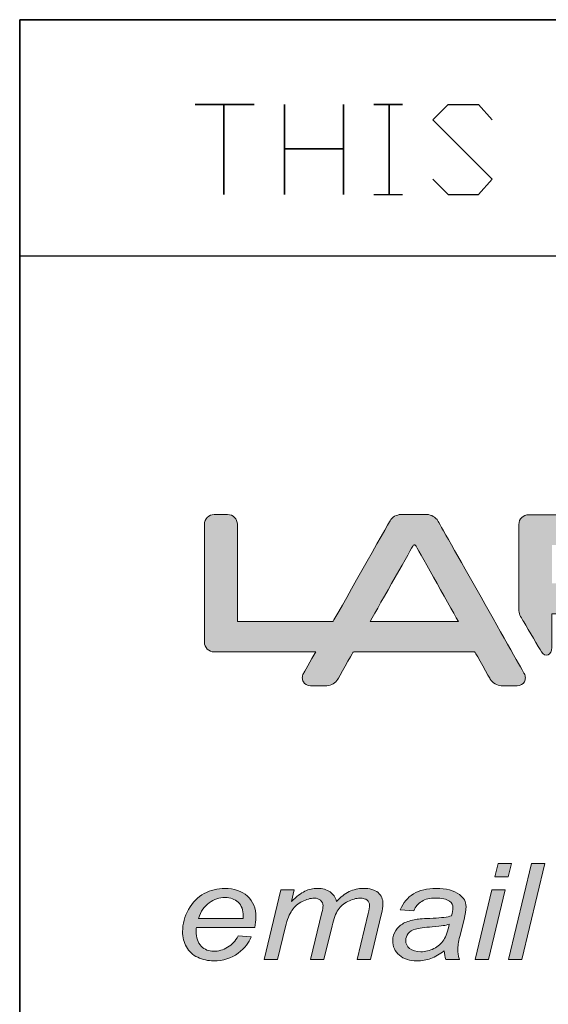
# Model space of a CAD drawing. Units: inches. Extents: x 6 to 441, y 6 to 238.
# Drawn here: x 185 to 192, y 28 to 40 of the extents above; entities that cross this region are included whole.
import ezdxf

# ---------------------------------------------------------------- set-up
doc = ezdxf.new("R2010")
doc.units = ezdxf.units.IN
doc.header["$MEASUREMENT"] = 0
doc.layers.add('A4横枠', color=7, linetype='Continuous')

# ---------------------------------------------------------------- blocks, each defined once
blk = doc.blocks.new('block 2')
at = {"layer": 'A4横枠', "true_color": 0x221814}
h = blk.add_hatch(color=179, dxfattribs=at)
h.dxf.hatch_style = 2
h.paths.add_polyline_path([(191.136, 28.212), (191.346, 29.091), (191.515, 29.091), (191.305, 28.212)])
h.paths.add_polyline_path([(191.386, 29.257), (191.426, 29.425), (191.595, 29.425), (191.555, 29.257)])
h = blk.add_hatch(color=179, dxfattribs=at)
h.dxf.hatch_style = 2
h.paths.add_polyline_path([(191.559, 28.212), (191.847, 29.425), (192.016, 29.425), (191.728, 28.212)])
h = blk.add_hatch(color=179, dxfattribs=at)
h.dxf.hatch_style = 2
edge = h.paths.add_edge_path()
edge.add_spline(control_points=[(188.13, 28.51), (188.13, 28.51), (188.296, 28.496), (188.296, 28.496), (188.272, 28.424), (188.217, 28.355), (188.131, 28.29), (188.045, 28.225), (187.942, 28.193), (187.823, 28.193), (187.749, 28.193), (187.681, 28.208), (187.619, 28.238), (187.557, 28.268), (187.509, 28.312), (187.477, 28.369), (187.444, 28.426), (187.428, 28.492), (187.428, 28.565), (187.428, 28.661), (187.453, 28.754), (187.504, 28.844), (187.555, 28.934), (187.621, 29.001), (187.701, 29.045), (187.782, 29.089), (187.869, 29.111), (187.963, 29.111), (188.083, 29.111), (188.178, 29.078), (188.25, 29.013), (188.321, 28.948), (188.357, 28.859), (188.357, 28.747), (188.357, 28.704), (188.352, 28.66), (188.344, 28.615), (188.344, 28.615), (187.602, 28.615), (187.602, 28.615), (187.6, 28.597), (187.599, 28.582), (187.599, 28.568), (187.599, 28.486), (187.621, 28.423), (187.664, 28.379), (187.707, 28.336), (187.76, 28.314), (187.823, 28.314), (187.882, 28.314), (187.94, 28.331), (187.997, 28.365), (188.054, 28.398), (188.098, 28.446), (188.13, 28.51)], knot_values=[0, 0, 0, 0, 1, 1, 1, 2, 2, 2, 3, 3, 3, 4, 4, 4, 5, 5, 5, 6, 6, 6, 7, 7, 7, 8, 8, 8, 9, 9, 9, 10, 10, 10, 11, 11, 11, 12, 12, 12, 13, 13, 13, 14, 14, 14, 15, 15, 15, 16, 16, 16, 17, 17, 17, 18, 18, 18, 18], degree=3, periodic=1)
edge = h.paths.add_edge_path()
edge.add_spline(control_points=[(187.629, 28.73), (187.629, 28.73), (188.196, 28.73), (188.196, 28.73), (188.197, 28.746), (188.197, 28.757), (188.197, 28.763), (188.197, 28.838), (188.175, 28.895), (188.132, 28.935), (188.089, 28.975), (188.034, 28.995), (187.966, 28.995), (187.892, 28.995), (187.825, 28.973), (187.765, 28.929), (187.704, 28.885), (187.659, 28.819), (187.629, 28.73)], knot_values=[0, 0, 0, 0, 1, 1, 1, 2, 2, 2, 3, 3, 3, 4, 4, 4, 5, 5, 5, 6, 6, 6, 6], degree=3, periodic=1)
h = blk.add_hatch(color=179, dxfattribs=at)
h.dxf.hatch_style = 2
edge = h.paths.add_edge_path()
edge.add_spline(control_points=[(188.463, 28.212), (188.463, 28.212), (188.673, 29.091), (188.673, 29.091), (188.673, 29.091), (188.842, 29.091), (188.842, 29.091), (188.842, 29.091), (188.807, 28.945), (188.807, 28.945), (188.87, 29.008), (188.927, 29.051), (188.977, 29.075), (189.027, 29.099), (189.081, 29.111), (189.14, 29.111), (189.202, 29.111), (189.254, 29.096), (189.296, 29.067), (189.338, 29.038), (189.365, 28.998), (189.378, 28.946), (189.429, 29.002), (189.483, 29.042), (189.539, 29.07), (189.595, 29.097), (189.655, 29.111), (189.717, 29.111), (189.8, 29.111), (189.863, 29.093), (189.905, 29.058), (189.947, 29.023), (189.967, 28.974), (189.967, 28.911), (189.967, 28.884), (189.96, 28.84), (189.946, 28.777), (189.946, 28.777), (189.809, 28.212), (189.809, 28.212), (189.809, 28.212), (189.64, 28.212), (189.64, 28.212), (189.64, 28.212), (189.779, 28.792), (189.779, 28.792), (189.791, 28.84), (189.797, 28.874), (189.797, 28.894), (189.797, 28.923), (189.786, 28.945), (189.766, 28.962), (189.744, 28.978), (189.715, 28.987), (189.678, 28.987), (189.626, 28.987), (189.574, 28.973), (189.522, 28.946), (189.469, 28.919), (189.428, 28.884), (189.398, 28.84), (189.369, 28.796), (189.343, 28.729), (189.321, 28.638), (189.321, 28.638), (189.219, 28.212), (189.219, 28.212), (189.219, 28.212), (189.05, 28.212), (189.05, 28.212), (189.05, 28.212), (189.192, 28.805), (189.192, 28.805), (189.202, 28.845), (189.207, 28.874), (189.207, 28.891), (189.207, 28.92), (189.197, 28.943), (189.176, 28.96), (189.156, 28.978), (189.129, 28.987), (189.096, 28.987), (189.048, 28.987), (188.997, 28.973), (188.944, 28.946), (188.89, 28.919), (188.847, 28.882), (188.814, 28.833), (188.78, 28.785), (188.753, 28.717), (188.731, 28.627), (188.731, 28.627), (188.632, 28.212), (188.632, 28.212), (188.632, 28.212), (188.463, 28.212), (188.463, 28.212)], knot_values=[0, 0, 0, 0, 1, 1, 1, 2, 2, 2, 3, 3, 3, 4, 4, 4, 5, 5, 5, 6, 6, 6, 7, 7, 7, 8, 8, 8, 9, 9, 9, 10, 10, 10, 11, 11, 11, 12, 12, 12, 13, 13, 13, 14, 14, 14, 15, 15, 15, 16, 16, 16, 17, 17, 17, 18, 18, 18, 19, 19, 19, 20, 20, 20, 21, 21, 21, 22, 22, 22, 23, 23, 23, 24, 24, 24, 25, 25, 25, 26, 26, 26, 27, 27, 27, 28, 28, 28, 29, 29, 29, 30, 30, 30, 31, 31, 31, 32, 32, 32, 32], degree=3, periodic=1)
h = blk.add_hatch(color=179, dxfattribs=at)
h.dxf.hatch_style = 2
edge = h.paths.add_edge_path()
edge.add_spline(control_points=[(190.743, 28.321), (190.684, 28.277), (190.627, 28.244), (190.573, 28.224), (190.518, 28.203), (190.46, 28.193), (190.398, 28.193), (190.305, 28.193), (190.231, 28.217), (190.175, 28.265), (190.118, 28.312), (190.09, 28.373), (190.09, 28.448), (190.09, 28.496), (190.103, 28.54), (190.128, 28.578), (190.153, 28.616), (190.187, 28.646), (190.229, 28.669), (190.271, 28.691), (190.322, 28.708), (190.383, 28.718), (190.42, 28.725), (190.492, 28.73), (190.601, 28.733), (190.709, 28.738), (190.786, 28.747), (190.833, 28.763), (190.847, 28.804), (190.853, 28.839), (190.853, 28.866), (190.853, 28.901), (190.839, 28.928), (190.81, 28.948), (190.77, 28.976), (190.712, 28.989), (190.635, 28.989), (190.563, 28.989), (190.503, 28.975), (190.458, 28.947), (190.411, 28.919), (190.378, 28.879), (190.357, 28.827), (190.357, 28.827), (190.186, 28.841), (190.186, 28.841), (190.222, 28.928), (190.277, 28.995), (190.354, 29.041), (190.43, 29.088), (190.526, 29.111), (190.642, 29.111), (190.766, 29.111), (190.864, 29.085), (190.936, 29.033), (190.991, 28.994), (191.019, 28.944), (191.019, 28.882), (191.019, 28.835), (191.011, 28.781), (190.995, 28.719), (190.995, 28.719), (190.94, 28.501), (190.94, 28.501), (190.923, 28.431), (190.914, 28.375), (190.914, 28.331), (190.914, 28.304), (190.921, 28.264), (190.935, 28.212), (190.935, 28.212), (190.763, 28.212), (190.763, 28.212), (190.754, 28.241), (190.747, 28.277), (190.743, 28.321)], knot_values=[0, 0, 0, 0, 1, 1, 1, 2, 2, 2, 3, 3, 3, 4, 4, 4, 5, 5, 5, 6, 6, 6, 7, 7, 7, 8, 8, 8, 9, 9, 9, 10, 10, 10, 11, 11, 11, 12, 12, 12, 13, 13, 13, 14, 14, 14, 15, 15, 15, 16, 16, 16, 17, 17, 17, 18, 18, 18, 19, 19, 19, 20, 20, 20, 21, 21, 21, 22, 22, 22, 23, 23, 23, 24, 24, 24, 25, 25, 25, 25], degree=3, periodic=1)
edge = h.paths.add_edge_path()
edge.add_spline(control_points=[(190.807, 28.658), (190.783, 28.65), (190.757, 28.644), (190.729, 28.639), (190.702, 28.635), (190.656, 28.63), (190.592, 28.625), (190.491, 28.617), (190.421, 28.608), (190.38, 28.596), (190.338, 28.584), (190.307, 28.565), (190.287, 28.539), (190.266, 28.513), (190.255, 28.484), (190.255, 28.453), (190.255, 28.411), (190.272, 28.376), (190.305, 28.349), (190.338, 28.322), (190.386, 28.309), (190.447, 28.309), (190.504, 28.309), (190.559, 28.322), (190.611, 28.348), (190.664, 28.374), (190.705, 28.411), (190.736, 28.458), (190.766, 28.505), (190.79, 28.572), (190.807, 28.658)], knot_values=[0, 0, 0, 0, 1, 1, 1, 2, 2, 2, 3, 3, 3, 4, 4, 4, 5, 5, 5, 6, 6, 6, 7, 7, 7, 8, 8, 8, 9, 9, 9, 10, 10, 10, 10], degree=3, periodic=1)
at = {"layer": 'A4横枠', "lineweight": 0}
for points in [[(191.386, 29.257), (191.426, 29.425), (191.595, 29.425), (191.555, 29.257), (191.386, 29.257)], [(191.559, 28.212), (191.847, 29.425), (192.016, 29.425), (191.728, 28.212), (191.559, 28.212)], [(191.136, 28.212), (191.346, 29.091), (191.515, 29.091), (191.305, 28.212), (191.136, 28.212)]]:
    blk.add_lwpolyline(points, dxfattribs=at)
for points, knots in [([(188.13, 28.51), (188.13, 28.51), (188.296, 28.496), (188.296, 28.496), (188.272, 28.424), (188.217, 28.355), (188.131, 28.29), (188.045, 28.225), (187.942, 28.193), (187.823, 28.193), (187.749, 28.193), (187.681, 28.208), (187.619, 28.238), (187.557, 28.268), (187.509, 28.312), (187.477, 28.369), (187.444, 28.426), (187.428, 28.492), (187.428, 28.565), (187.428, 28.661), (187.453, 28.754), (187.504, 28.844), (187.555, 28.934), (187.621, 29.001), (187.701, 29.045), (187.782, 29.089), (187.869, 29.111), (187.963, 29.111), (188.083, 29.111), (188.178, 29.078), (188.25, 29.013), (188.321, 28.948), (188.357, 28.859), (188.357, 28.747), (188.357, 28.704), (188.352, 28.66), (188.344, 28.615), (188.344, 28.615), (187.602, 28.615), (187.602, 28.615), (187.6, 28.597), (187.599, 28.582), (187.599, 28.568), (187.599, 28.486), (187.621, 28.423), (187.664, 28.379), (187.707, 28.336), (187.76, 28.314), (187.823, 28.314), (187.882, 28.314), (187.94, 28.331), (187.997, 28.365), (188.054, 28.398), (188.098, 28.446), (188.13, 28.51)], [0, 0, 0, 0, 1, 1, 1, 2, 2, 2, 3, 3, 3, 4, 4, 4, 5, 5, 5, 6, 6, 6, 7, 7, 7, 8, 8, 8, 9, 9, 9, 10, 10, 10, 11, 11, 11, 12, 12, 12, 13, 13, 13, 14, 14, 14, 15, 15, 15, 16, 16, 16, 17, 17, 17, 18, 18, 18, 18]), ([(188.463, 28.212), (188.463, 28.212), (188.673, 29.091), (188.673, 29.091), (188.673, 29.091), (188.842, 29.091), (188.842, 29.091), (188.842, 29.091), (188.807, 28.945), (188.807, 28.945), (188.87, 29.008), (188.927, 29.051), (188.977, 29.075), (189.027, 29.099), (189.081, 29.111), (189.14, 29.111), (189.202, 29.111), (189.254, 29.096), (189.296, 29.067), (189.338, 29.038), (189.365, 28.998), (189.378, 28.946), (189.429, 29.002), (189.483, 29.042), (189.539, 29.07), (189.595, 29.097), (189.655, 29.111), (189.717, 29.111), (189.8, 29.111), (189.863, 29.093), (189.905, 29.058), (189.947, 29.023), (189.967, 28.974), (189.967, 28.911), (189.967, 28.884), (189.96, 28.84), (189.946, 28.777), (189.946, 28.777), (189.809, 28.212), (189.809, 28.212), (189.809, 28.212), (189.64, 28.212), (189.64, 28.212), (189.64, 28.212), (189.779, 28.792), (189.779, 28.792), (189.791, 28.84), (189.797, 28.874), (189.797, 28.894), (189.797, 28.923), (189.786, 28.945), (189.766, 28.962), (189.744, 28.978), (189.715, 28.987), (189.678, 28.987), (189.626, 28.987), (189.574, 28.973), (189.522, 28.946), (189.469, 28.919), (189.428, 28.884), (189.398, 28.84), (189.369, 28.796), (189.343, 28.729), (189.321, 28.638), (189.321, 28.638), (189.219, 28.212), (189.219, 28.212), (189.219, 28.212), (189.05, 28.212), (189.05, 28.212), (189.05, 28.212), (189.192, 28.805), (189.192, 28.805), (189.202, 28.845), (189.207, 28.874), (189.207, 28.891), (189.207, 28.92), (189.197, 28.943), (189.176, 28.96), (189.156, 28.978), (189.129, 28.987), (189.096, 28.987), (189.048, 28.987), (188.997, 28.973), (188.944, 28.946), (188.89, 28.919), (188.847, 28.882), (188.814, 28.833), (188.78, 28.785), (188.753, 28.717), (188.731, 28.627), (188.731, 28.627), (188.632, 28.212), (188.632, 28.212), (188.632, 28.212), (188.463, 28.212), (188.463, 28.212)], [0, 0, 0, 0, 1, 1, 1, 2, 2, 2, 3, 3, 3, 4, 4, 4, 5, 5, 5, 6, 6, 6, 7, 7, 7, 8, 8, 8, 9, 9, 9, 10, 10, 10, 11, 11, 11, 12, 12, 12, 13, 13, 13, 14, 14, 14, 15, 15, 15, 16, 16, 16, 17, 17, 17, 18, 18, 18, 19, 19, 19, 20, 20, 20, 21, 21, 21, 22, 22, 22, 23, 23, 23, 24, 24, 24, 25, 25, 25, 26, 26, 26, 27, 27, 27, 28, 28, 28, 29, 29, 29, 30, 30, 30, 31, 31, 31, 32, 32, 32, 32]), ([(190.743, 28.321), (190.684, 28.277), (190.627, 28.244), (190.573, 28.224), (190.518, 28.203), (190.46, 28.193), (190.398, 28.193), (190.305, 28.193), (190.231, 28.217), (190.175, 28.265), (190.118, 28.312), (190.09, 28.373), (190.09, 28.448), (190.09, 28.496), (190.103, 28.54), (190.128, 28.578), (190.153, 28.616), (190.187, 28.646), (190.229, 28.669), (190.271, 28.691), (190.322, 28.708), (190.383, 28.718), (190.42, 28.725), (190.492, 28.73), (190.601, 28.733), (190.709, 28.738), (190.786, 28.747), (190.833, 28.763), (190.847, 28.804), (190.853, 28.839), (190.853, 28.866), (190.853, 28.901), (190.839, 28.928), (190.81, 28.948), (190.77, 28.976), (190.712, 28.989), (190.635, 28.989), (190.563, 28.989), (190.503, 28.975), (190.458, 28.947), (190.411, 28.919), (190.378, 28.879), (190.357, 28.827), (190.357, 28.827), (190.186, 28.841), (190.186, 28.841), (190.222, 28.928), (190.277, 28.995), (190.354, 29.041), (190.43, 29.088), (190.526, 29.111), (190.642, 29.111), (190.766, 29.111), (190.864, 29.085), (190.936, 29.033), (190.991, 28.994), (191.019, 28.944), (191.019, 28.882), (191.019, 28.835), (191.011, 28.781), (190.995, 28.719), (190.995, 28.719), (190.94, 28.501), (190.94, 28.501), (190.923, 28.431), (190.914, 28.375), (190.914, 28.331), (190.914, 28.304), (190.921, 28.264), (190.935, 28.212), (190.935, 28.212), (190.763, 28.212), (190.763, 28.212), (190.754, 28.241), (190.747, 28.277), (190.743, 28.321)], [0, 0, 0, 0, 1, 1, 1, 2, 2, 2, 3, 3, 3, 4, 4, 4, 5, 5, 5, 6, 6, 6, 7, 7, 7, 8, 8, 8, 9, 9, 9, 10, 10, 10, 11, 11, 11, 12, 12, 12, 13, 13, 13, 14, 14, 14, 15, 15, 15, 16, 16, 16, 17, 17, 17, 18, 18, 18, 19, 19, 19, 20, 20, 20, 21, 21, 21, 22, 22, 22, 23, 23, 23, 24, 24, 24, 25, 25, 25, 25]), ([(187.629, 28.73), (187.629, 28.73), (188.196, 28.73), (188.196, 28.73), (188.197, 28.746), (188.197, 28.757), (188.197, 28.763), (188.197, 28.838), (188.175, 28.895), (188.132, 28.935), (188.089, 28.975), (188.034, 28.995), (187.966, 28.995), (187.892, 28.995), (187.825, 28.973), (187.765, 28.929), (187.704, 28.885), (187.659, 28.819), (187.629, 28.73)], [0, 0, 0, 0, 1, 1, 1, 2, 2, 2, 3, 3, 3, 4, 4, 4, 5, 5, 5, 6, 6, 6, 6]), ([(190.807, 28.658), (190.783, 28.65), (190.757, 28.644), (190.729, 28.639), (190.702, 28.635), (190.656, 28.63), (190.592, 28.625), (190.491, 28.617), (190.421, 28.608), (190.38, 28.596), (190.338, 28.584), (190.307, 28.565), (190.287, 28.539), (190.266, 28.513), (190.255, 28.484), (190.255, 28.453), (190.255, 28.411), (190.272, 28.376), (190.305, 28.349), (190.338, 28.322), (190.386, 28.309), (190.447, 28.309), (190.504, 28.309), (190.559, 28.322), (190.611, 28.348), (190.664, 28.374), (190.705, 28.411), (190.736, 28.458), (190.766, 28.505), (190.79, 28.572), (190.807, 28.658)], [0, 0, 0, 0, 1, 1, 1, 2, 2, 2, 3, 3, 3, 4, 4, 4, 5, 5, 5, 6, 6, 6, 7, 7, 7, 8, 8, 8, 9, 9, 9, 10, 10, 10, 10])]:
    blk.add_open_spline(points, degree=3, knots=knots, dxfattribs=at)
blk = doc.blocks.new('block 4')
at = {"layer": 'A4横枠', "true_color": 0x221814}
h = blk.add_hatch(color=179, dxfattribs=at)
h.dxf.hatch_style = 2
edge = h.paths.add_edge_path()
edge.add_spline(control_points=[(190.663, 33.765), (190.636, 33.812), (190.579, 33.846), (190.525, 33.846), (190.525, 33.846), (190.194, 33.846), (190.194, 33.846), (190.14, 33.846), (190.082, 33.812), (190.056, 33.766), (190.056, 33.765), (189.344, 32.509), (189.337, 32.497), (189.334, 32.494), (189.328, 32.491), (189.326, 32.49), (189.326, 32.49), (188.122, 32.49), (188.122, 32.49), (188.122, 32.49), (188.122, 33.722), (188.122, 33.722), (188.122, 33.791), (188.066, 33.846), (187.998, 33.846), (187.998, 33.846), (187.828, 33.846), (187.828, 33.846), (187.76, 33.846), (187.705, 33.791), (187.705, 33.722), (187.705, 33.722), (187.705, 32.229), (187.705, 32.229), (187.705, 32.161), (187.76, 32.106), (187.828, 32.106), (187.828, 32.106), (189.115, 32.106), (189.115, 32.106), (189.059, 32.006), (188.96, 31.832), (188.96, 31.832), (188.95, 31.814), (188.945, 31.795), (188.945, 31.776), (188.945, 31.759), (188.949, 31.742), (188.958, 31.728), (188.976, 31.697), (189.01, 31.678), (189.049, 31.678), (189.049, 31.678), (189.257, 31.678), (189.257, 31.678), (189.31, 31.678), (189.368, 31.712), (189.395, 31.76), (189.395, 31.76), (189.582, 32.092), (189.585, 32.099), (189.587, 32.102), (189.593, 32.105), (189.596, 32.105), (189.596, 32.105), (191.126, 32.105), (191.126, 32.105), (191.129, 32.105), (191.135, 32.102), (191.137, 32.099), (191.138, 32.096), (191.327, 31.76), (191.327, 31.76), (191.354, 31.712), (191.412, 31.678), (191.466, 31.678), (191.466, 31.678), (191.667, 31.678), (191.667, 31.678), (191.706, 31.678), (191.74, 31.697), (191.758, 31.728), (191.767, 31.742), (191.771, 31.759), (191.771, 31.776), (191.771, 31.795), (191.766, 31.814), (191.756, 31.832), (191.756, 31.832), (190.664, 33.765), (190.663, 33.765)], knot_values=[0, 0, 0, 0, 0.352778, 0.352778, 0.352778, 0.705556, 0.705556, 0.705556, 1.058333, 1.058333, 1.058333, 1.411111, 1.411111, 1.411111, 1.763889, 1.763889, 1.763889, 2.116667, 2.116667, 2.116667, 2.469444, 2.469444, 2.469444, 2.822222, 2.822222, 2.822222, 3.175, 3.175, 3.175, 3.527778, 3.527778, 3.527778, 3.880556, 3.880556, 3.880556, 4.233333, 4.233333, 4.233333, 4.586111, 4.586111, 4.586111, 4.938889, 4.938889, 4.938889, 5.291667, 5.291667, 5.291667, 5.644444, 5.644444, 5.644444, 5.997222, 5.997222, 5.997222, 6.35, 6.35, 6.35, 6.702778, 6.702778, 6.702778, 7.055556, 7.055556, 7.055556, 7.408333, 7.408333, 7.408333, 7.761111, 7.761111, 7.761111, 8.113889, 8.113889, 8.113889, 8.466667, 8.466667, 8.466667, 8.819444, 8.819444, 8.819444, 9.172222, 9.172222, 9.172222, 9.525, 9.525, 9.525, 9.877778, 9.877778, 9.877778, 10.230556, 10.230556, 10.230556, 10.583333, 10.583333, 10.583333, 10.583333], degree=3, periodic=0)
edge.add_line((190.663, 33.765), (190.663, 33.765))
edge = h.paths.add_edge_path()
edge.add_spline(control_points=[(190.35, 33.455), (190.353, 33.457), (190.359, 33.461), (190.362, 33.462), (190.362, 33.462), (190.369, 33.462), (190.369, 33.462), (190.373, 33.461), (190.378, 33.458), (190.38, 33.455), (190.387, 33.444), (190.796, 32.715), (190.923, 32.49), (190.923, 32.49), (189.803, 32.49), (189.803, 32.49), (189.931, 32.716), (190.344, 33.444), (190.35, 33.455)], knot_values=[0, 0, 0, 0, 0.352778, 0.352778, 0.352778, 0.705556, 0.705556, 0.705556, 1.058333, 1.058333, 1.058333, 1.411111, 1.411111, 1.411111, 1.763889, 1.763889, 1.763889, 2.116667, 2.116667, 2.116667, 2.116667], degree=3, periodic=0)
edge.add_line((190.35, 33.455), (190.35, 33.455))
h = blk.add_hatch(color=179, dxfattribs=at)
h.dxf.hatch_style = 2
edge = h.paths.add_edge_path()
edge.add_spline(control_points=[(193.953, 32.827), (194.053, 32.913), (194.093, 33.041), (194.093, 33.251), (194.093, 33.395), (194.075, 33.482), (194.026, 33.57), (193.945, 33.721), (193.784, 33.815), (193.573, 33.832), (193.572, 33.832), (193.157, 33.843), (193.157, 33.843), (193.155, 33.843), (193.056, 33.844), (193.056, 33.844), (193.056, 33.844), (191.813, 33.844), (191.813, 33.844), (191.745, 33.844), (191.689, 33.789), (191.689, 33.72), (191.689, 33.72), (191.689, 32.627), (191.689, 32.627), (191.689, 32.576), (191.726, 32.529), (191.75, 32.488), (191.814, 32.38), (191.941, 32.163), (191.974, 32.109), (192.021, 32.029), (192.107, 32.064), (192.107, 32.163), (192.107, 32.163), (192.107, 32.588), (192.107, 32.588), (192.107, 32.588), (193.106, 32.588), (193.106, 32.588), (193.628, 32.579), (193.628, 32.579), (193.691, 32.534), (193.728, 32.508), (193.747, 32.438), (193.747, 32.325), (193.747, 32.097), (193.747, 32.056), (193.106, 32.056), (193.106, 32.056), (192.604, 32.056), (192.585, 32.056), (192.565, 32.056), (192.524, 32.051), (192.491, 32.023), (192.446, 31.983), (192.286, 31.851), (192.219, 31.794), (192.17, 31.755), (192.185, 31.671), (192.273, 31.671), (192.273, 31.671), (193.106, 31.671), (193.106, 31.671), (193.69, 31.671), (193.908, 31.713), (194.039, 31.852), (194.13, 31.946), (194.172, 32.094), (194.172, 32.319), (194.172, 32.588), (194.106, 32.746), (193.953, 32.827)], knot_values=[0, 0, 0, 0, 0.352778, 0.352778, 0.352778, 0.705556, 0.705556, 0.705556, 1.058333, 1.058333, 1.058333, 1.411111, 1.411111, 1.411111, 1.763889, 1.763889, 1.763889, 2.116667, 2.116667, 2.116667, 2.469444, 2.469444, 2.469444, 2.822222, 2.822222, 2.822222, 3.175, 3.175, 3.175, 3.527778, 3.527778, 3.527778, 3.880556, 3.880556, 3.880556, 4.233333, 4.233333, 4.233333, 4.586111, 4.586111, 4.586111, 4.938889, 4.938889, 4.938889, 5.291667, 5.291667, 5.291667, 5.644444, 5.644444, 5.644444, 5.997222, 5.997222, 5.997222, 6.35, 6.35, 6.35, 6.702778, 6.702778, 6.702778, 7.055556, 7.055556, 7.055556, 7.408333, 7.408333, 7.408333, 7.761111, 7.761111, 7.761111, 8.113889, 8.113889, 8.113889, 8.466667, 8.466667, 8.466667, 8.466667], degree=3, periodic=0)
edge.add_line((193.953, 32.827), (193.953, 32.827))
edge = h.paths.add_edge_path()
edge.add_spline(control_points=[(193.668, 33.218), (193.668, 33.079), (193.63, 33.037), (193.597, 33.016), (193.544, 32.983), (193.47, 32.973), (193.106, 32.973), (193.106, 32.973), (192.108, 32.973), (192.108, 32.973), (192.108, 32.973), (192.108, 33.459), (192.108, 33.459), (192.108, 33.459), (193.106, 33.459), (193.106, 33.459), (193.52, 33.459), (193.573, 33.446), (193.619, 33.411), (193.642, 33.393), (193.668, 33.36), (193.668, 33.218)], knot_values=[0, 0, 0, 0, 0.352778, 0.352778, 0.352778, 0.705556, 0.705556, 0.705556, 1.058333, 1.058333, 1.058333, 1.411111, 1.411111, 1.411111, 1.763889, 1.763889, 1.763889, 2.116667, 2.116667, 2.116667, 2.469444, 2.469444, 2.469444, 2.469444], degree=3, periodic=0)
edge.add_line((193.668, 33.218), (193.668, 33.218))
at = {"layer": 'A4横枠', "lineweight": 0}
for points, knots in [([(190.663, 33.765), (190.636, 33.812), (190.579, 33.846), (190.525, 33.846), (190.525, 33.846), (190.194, 33.846), (190.194, 33.846), (190.14, 33.846), (190.082, 33.812), (190.056, 33.766), (190.056, 33.765), (189.344, 32.509), (189.337, 32.497), (189.334, 32.494), (189.328, 32.491), (189.326, 32.49), (189.326, 32.49), (188.122, 32.49), (188.122, 32.49), (188.122, 32.49), (188.122, 33.722), (188.122, 33.722), (188.122, 33.791), (188.066, 33.846), (187.998, 33.846), (187.998, 33.846), (187.828, 33.846), (187.828, 33.846), (187.76, 33.846), (187.705, 33.791), (187.705, 33.722), (187.705, 33.722), (187.705, 32.229), (187.705, 32.229), (187.705, 32.161), (187.76, 32.106), (187.828, 32.106), (187.828, 32.106), (189.115, 32.106), (189.115, 32.106), (189.059, 32.006), (188.96, 31.832), (188.96, 31.832), (188.95, 31.814), (188.945, 31.795), (188.945, 31.776), (188.945, 31.759), (188.949, 31.742), (188.958, 31.728), (188.976, 31.697), (189.01, 31.678), (189.049, 31.678), (189.049, 31.678), (189.257, 31.678), (189.257, 31.678), (189.31, 31.678), (189.368, 31.712), (189.395, 31.76), (189.395, 31.76), (189.582, 32.092), (189.585, 32.099), (189.587, 32.102), (189.593, 32.105), (189.596, 32.105), (189.596, 32.105), (191.126, 32.105), (191.126, 32.105), (191.129, 32.105), (191.135, 32.102), (191.137, 32.099), (191.138, 32.096), (191.327, 31.76), (191.327, 31.76), (191.354, 31.712), (191.412, 31.678), (191.466, 31.678), (191.466, 31.678), (191.667, 31.678), (191.667, 31.678), (191.706, 31.678), (191.74, 31.697), (191.758, 31.728), (191.767, 31.742), (191.771, 31.759), (191.771, 31.776), (191.771, 31.795), (191.766, 31.814), (191.756, 31.832), (191.756, 31.832), (190.664, 33.765), (190.663, 33.765)], [0, 0, 0, 0, 1, 1, 1, 2, 2, 2, 3, 3, 3, 4, 4, 4, 5, 5, 5, 6, 6, 6, 7, 7, 7, 8, 8, 8, 9, 9, 9, 10, 10, 10, 11, 11, 11, 12, 12, 12, 13, 13, 13, 14, 14, 14, 15, 15, 15, 16, 16, 16, 17, 17, 17, 18, 18, 18, 19, 19, 19, 20, 20, 20, 21, 21, 21, 22, 22, 22, 23, 23, 23, 24, 24, 24, 25, 25, 25, 26, 26, 26, 27, 27, 27, 28, 28, 28, 29, 29, 29, 30, 30, 30, 30]), ([(193.953, 32.827), (194.053, 32.913), (194.093, 33.041), (194.093, 33.251), (194.093, 33.395), (194.075, 33.482), (194.026, 33.57), (193.945, 33.721), (193.784, 33.815), (193.573, 33.832), (193.572, 33.832), (193.157, 33.843), (193.157, 33.843), (193.155, 33.843), (193.056, 33.844), (193.056, 33.844), (193.056, 33.844), (191.813, 33.844), (191.813, 33.844), (191.745, 33.844), (191.689, 33.789), (191.689, 33.72), (191.689, 33.72), (191.689, 32.627), (191.689, 32.627), (191.689, 32.576), (191.726, 32.529), (191.75, 32.488), (191.814, 32.38), (191.941, 32.163), (191.974, 32.109), (192.021, 32.029), (192.107, 32.064), (192.107, 32.163), (192.107, 32.163), (192.107, 32.588), (192.107, 32.588), (192.107, 32.588), (193.106, 32.588), (193.106, 32.588), (193.628, 32.579), (193.628, 32.579), (193.691, 32.534), (193.728, 32.508), (193.747, 32.438), (193.747, 32.325), (193.747, 32.097), (193.747, 32.056), (193.106, 32.056), (193.106, 32.056), (192.604, 32.056), (192.585, 32.056), (192.565, 32.056), (192.524, 32.051), (192.491, 32.023), (192.446, 31.983), (192.286, 31.851), (192.219, 31.794), (192.17, 31.755), (192.185, 31.671), (192.273, 31.671), (192.273, 31.671), (193.106, 31.671), (193.106, 31.671), (193.69, 31.671), (193.908, 31.713), (194.039, 31.852), (194.13, 31.946), (194.172, 32.094), (194.172, 32.319), (194.172, 32.588), (194.106, 32.746), (193.953, 32.827)], [0, 0, 0, 0, 1, 1, 1, 2, 2, 2, 3, 3, 3, 4, 4, 4, 5, 5, 5, 6, 6, 6, 7, 7, 7, 8, 8, 8, 9, 9, 9, 10, 10, 10, 11, 11, 11, 12, 12, 12, 13, 13, 13, 14, 14, 14, 15, 15, 15, 16, 16, 16, 17, 17, 17, 18, 18, 18, 19, 19, 19, 20, 20, 20, 21, 21, 21, 22, 22, 22, 23, 23, 23, 24, 24, 24, 24]), ([(190.35, 33.455), (190.353, 33.457), (190.359, 33.461), (190.362, 33.462), (190.362, 33.462), (190.369, 33.462), (190.369, 33.462), (190.373, 33.461), (190.378, 33.458), (190.38, 33.455), (190.387, 33.444), (190.796, 32.715), (190.923, 32.49), (190.923, 32.49), (189.803, 32.49), (189.803, 32.49), (189.931, 32.716), (190.344, 33.444), (190.35, 33.455)], [0, 0, 0, 0, 1, 1, 1, 2, 2, 2, 3, 3, 3, 4, 4, 4, 5, 5, 5, 6, 6, 6, 6])]:
    blk.add_open_spline(points, degree=3, knots=knots, dxfattribs=at)

msp = doc.modelspace()

# ---------------------------------------------------------------- linework, layer by layer
at = {"layer": 'A4横枠', "color": 7, "lineweight": 35, "true_color": 0xffffff}
for points in [[(185.364, 40.113), (185.364, 5.644)], [(185.364, 40.113), (291.394, 40.113)], [(187.587, 39.038), (188.335, 39.038)], [(187.95, 39.038), (187.95, 37.898)], [(188.72, 37.898), (188.72, 39.038)], [(189.468, 39.038), (189.468, 37.898)], [(189.852, 39.038), (190.216, 39.038)], [(190.045, 39.038), (190.045, 37.898)], [(188.72, 38.479), (189.468, 38.479)]]:
    msp.add_lwpolyline(points, dxfattribs=at)
at = {"layer": 'A4横枠', "color": 7, "lineweight": 25, "true_color": 0xffffff}
for points in [[(190.6, 38.092), (190.793, 37.898), (191.178, 37.898), (191.349, 38.092), (190.6, 38.844), (190.793, 39.038), (191.178, 39.038), (191.349, 38.844)], [(189.852, 37.898), (190.216, 37.898)], [(185.364, 37.124), (291.394, 37.124)]]:
    msp.add_lwpolyline(points, dxfattribs=at)

# ---------------------------------------------------------------- block references
at = {"layer": 'A4横枠'}
for name in ['block 4', 'block 2']:
    msp.add_blockref(name, (0, 0), dxfattribs=at)

doc.saveas('drawing.dxf')
